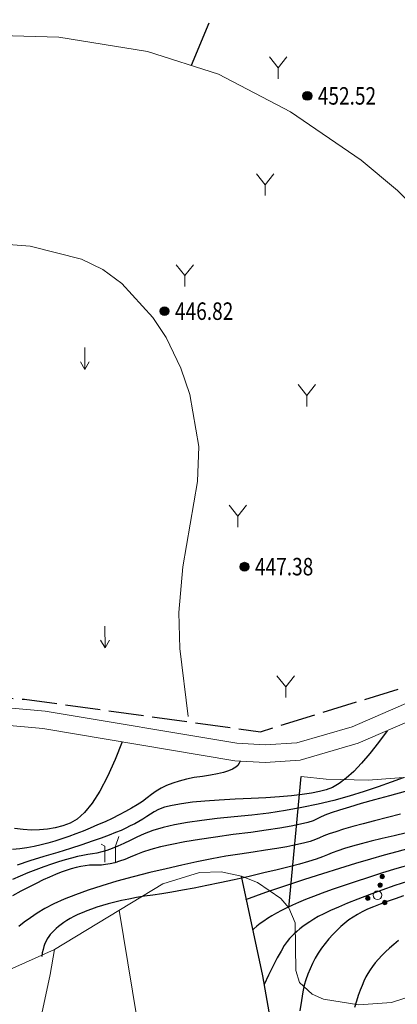
# Model space of a CAD drawing. Extents: x 40561111 to 40781698, y 3098983 to 3437233.
# Drawn here: x 40561334 to 40561356, y 3248421 to 3248477 of the extents above; entities that cross this region are included whole.
import ezdxf
from ezdxf.enums import TextEntityAlignment as Align

# ---------------------------------------------------------------- set-up
doc = ezdxf.new("R2010")
doc.units = 0
doc.header["$LTSCALE"] = 0.5
doc.linetypes.add('X3', pattern=[5, 4, -1])
doc.layers.get('0').update_dxf_attribs({"linetype": 'CONTINUOUS'})
for name, color, linetype in [('DGX', 2, 'CONTINUOUS'), ('DLSS', 4, 'CONTINUOUS'), ('DMTZ', 3, 'CONTINUOUS'), ('GCD', 251, 'CONTINUOUS'), ('SXSS', 251, 'CONTINUOUS'), ('ZBTZ', 251, 'CONTINUOUS')]:
    doc.layers.add(name, color=color, linetype=linetype)
doc.styles.add('宋体', font='txt')
doc.linetypes.add('10421', pattern='A,2,[150,AAA.SHX,S=0.5,R=0,X=0,Y=0.5],1e-11', length=2)
doc.linetypes.add('1161', pattern='A,0,[149,AAA.SHX,S=0.15,R=0,X=0,Y=0],-1.6', length=1.6)

# ---------------------------------------------------------------- blocks, each defined once
blk = doc.blocks.new('gc160')
at = {"linetype": 'Continuous', "lineweight": 0}
h = blk.add_hatch(color=256, dxfattribs=at)
edge = h.paths.add_edge_path()
edge.add_arc((0, 2.2), 0.25, 0, 360)
h = blk.add_hatch(color=256, dxfattribs=at)
edge = h.paths.add_edge_path()
edge.add_arc((0, 1.2), 0.25, 0, 360)
h = blk.add_hatch(color=256, dxfattribs=at)
edge = h.paths.add_edge_path()
edge.add_arc((-1, -0.6), 0.25, 0, 360)
h = blk.add_hatch(color=256, dxfattribs=at)
edge = h.paths.add_edge_path()
edge.add_arc((1, -0.6), 0.25, 0, 360)
at = {"lineweight": 0}
for centre, radius in [((0, 2.2), 0.25), ((0, 1.2), 0.25), ((0, 0), 0.5), ((-1, -0.6), 0.25), ((1, -0.6), 0.25)]:
    blk.add_circle(centre, radius, dxfattribs=at)
blk = doc.blocks.new('gc246')
at = {"lineweight": 0, "flags": 128}
for points in [[(-0.39, 0.42), (-0.39, 2.22), (-0.83, 2.47)], [(1.22, 3.35), (0.81, 2.22), (0.81, 0.42)]]:
    blk.add_lwpolyline(points, dxfattribs=at)
blk = doc.blocks.new('gc206')
at = {"lineweight": 0}
for q in [(1, 2.5), (0, 0)]:
    blk.add_line((0, 1.25), q, dxfattribs=at)
blk.add_lwpolyline([(0, 1.25), (-1, 2.5)], dxfattribs=at)
blk = doc.blocks.new('gc120')
at = {"color": 0, "lineweight": 0}
for p, q in [((0, 0), (0, 2.5)), ((-0.5, 0.87), (0, 0)), ((0, 0), (0.5, 0.87))]:
    blk.add_line(p, q, dxfattribs=at)
blk = doc.blocks.new('gc200')
h = blk.add_hatch(color=256)
edge = h.paths.add_edge_path()
edge.add_arc((0, 0), 0.25, 0, 360)
blk.add_circle((0, 0), 0.25)

msp = doc.modelspace()

# ---------------------------------------------------------------- linework, layer by layer
at = {"layer": 'DGX', "color": 251, "linetype": 'Continuous', "flags": 128}
for points, elevation in [([(40561355.3437, 3248436.4267), (40561354.8621, 3248435.759), (40561354.3656, 3248435.1218), (40561353.8924, 3248434.5676), (40561353.4423, 3248434.0967), (40561353.0155, 3248433.7088), (40561352.6118, 3248433.4041), (40561352.2313, 3248433.1825), (40561351.8741, 3248433.044), (40561351.4902, 3248432.9509), (40561351.03, 3248432.8653), (40561350.4934, 3248432.7873), (40561349.8804, 3248432.7168), (40561349.191, 3248432.654), (40561348.4252, 3248432.5986), (40561347.5831, 3248432.5509), (40561346.6646, 3248432.5106), (40561345.7552, 3248432.4676), (40561344.9404, 3248432.4114), (40561344.2203, 3248432.342), (40561343.5948, 3248432.2593), (40561343.0639, 3248432.1635), (40561342.6276, 3248432.0545), (40561342.286, 3248431.9323), (40561342.0389, 3248431.7969), (40561341.8346, 3248431.6561), (40561341.6209, 3248431.5175), (40561341.398, 3248431.3812), (40561341.1657, 3248431.2472), (40561340.9241, 3248431.1155), (40561340.6733, 3248430.986), (40561340.4131, 3248430.8588), (40561340.1436, 3248430.7339), (40561339.8348, 3248430.6022), (40561339.4565, 3248430.4544), (40561339.0086, 3248430.2908), (40561338.4914, 3248430.1111), (40561337.9046, 3248429.9155), (40561337.2483, 3248429.7039), (40561336.5226, 3248429.4763), (40561335.7274, 3248429.2327), (40561334.9317, 3248428.9863), (40561334.2043, 3248428.7502)], 448), ([(40561340.2102, 3248435.7981), (40561339.8069, 3248434.7863), (40561339.3625, 3248433.8058), (40561338.9239, 3248432.9743), (40561338.4911, 3248432.2916), (40561338.0641, 3248431.7579), (40561337.6429, 3248431.373), (40561337.2274, 3248431.137), (40561336.8091, 3248430.9924), (40561336.3793, 3248430.8814), (40561335.938, 3248430.8041), (40561335.4854, 3248430.7604), (40561335.0212, 3248430.7504), (40561334.5456, 3248430.7742), (40561334.0586, 3248430.8316)], 446), ([(40561346.9462, 3248434.6982), (40561346.9424, 3248434.6907), (40561346.8961, 3248434.57), (40561346.8271, 3248434.4497), (40561346.7027, 3248434.337), (40561346.5228, 3248434.2319), (40561346.2874, 3248434.1343), (40561345.9965, 3248434.0442), (40561345.6502, 3248433.9618), (40561345.2484, 3248433.8868), (40561344.7911, 3248433.8195), (40561344.3213, 3248433.7477), (40561343.8821, 3248433.6593), (40561343.4734, 3248433.5543), (40561343.0953, 3248433.4328), (40561342.7477, 3248433.2947), (40561342.4306, 3248433.1401), (40561342.1441, 3248432.9689), (40561341.8881, 3248432.7811), (40561341.6359, 3248432.5853), (40561341.3607, 3248432.3901), (40561341.0626, 3248432.1953), (40561340.7415, 3248432.001), (40561340.3974, 3248431.8072), (40561340.0304, 3248431.614), (40561339.6404, 3248431.4212), (40561339.2274, 3248431.2289), (40561338.805, 3248431.0418), (40561338.3868, 3248430.8646), (40561337.9727, 3248430.6971), (40561337.5628, 3248430.5395), (40561337.157, 3248430.3917), (40561336.7553, 3248430.2537), (40561336.3578, 3248430.1255), (40561335.9644, 3248430.0072), (40561335.5702, 3248429.9019), (40561335.1703, 3248429.8128), (40561334.7645, 3248429.7398), (40561334.353, 3248429.6831), (40561333.9356, 3248429.6425)], 447), ([(40561356.26, 3248433.7323), (40561355.5862, 3248433.4864), (40561354.8434, 3248433.2273), (40561354.0314, 3248432.9547), (40561353.1749, 3248432.6876), (40561352.2982, 3248432.4449), (40561351.4012, 3248432.2265), (40561350.4841, 3248432.0324), (40561349.5469, 3248431.8626), (40561348.5894, 3248431.7172), (40561347.6117, 3248431.5961), (40561346.6139, 3248431.4993), (40561345.6449, 3248431.4072), (40561344.7537, 3248431.3), (40561343.9403, 3248431.1778), (40561343.2048, 3248431.0405), (40561342.5471, 3248430.8883), (40561341.9672, 3248430.721), (40561341.4651, 3248430.5386), (40561341.0409, 3248430.3413), (40561340.6642, 3248430.1472), (40561340.3048, 3248429.9749), (40561339.9628, 3248429.8242), (40561339.6381, 3248429.6952), (40561339.3306, 3248429.5879), (40561339.0405, 3248429.5023), (40561338.7677, 3248429.4384), (40561338.5122, 3248429.3961), (40561338.2526, 3248429.3569), (40561337.9675, 3248429.3021), (40561337.6569, 3248429.2317), (40561337.3208, 3248429.1458), (40561336.9593, 3248429.0442), (40561336.5722, 3248428.927), (40561336.1597, 3248428.7942), (40561335.7216, 3248428.6459), (40561335.2719, 3248428.4833), (40561334.8245, 3248428.308), (40561334.3792, 3248428.12), (40561333.9362, 3248427.9192)], 449), ([(40561356.3754, 3248432.9555), (40561355.4927, 3248432.7092), (40561354.6317, 3248432.4751), (40561353.8678, 3248432.2603), (40561353.2009, 3248432.0649), (40561352.6312, 3248431.8888), (40561352.1587, 3248431.732), (40561351.7832, 3248431.5945), (40561351.5048, 3248431.4763), (40561351.3236, 3248431.3775), (40561351.1331, 3248431.2855), (40561350.8268, 3248431.1881), (40561350.4049, 3248431.0852), (40561349.8672, 3248430.9769), (40561349.2139, 3248430.863), (40561348.4448, 3248430.7437), (40561347.56, 3248430.6189), (40561346.5595, 3248430.4887), (40561345.5465, 3248430.3543), (40561344.6243, 3248430.2172), (40561343.7928, 3248430.0774), (40561343.052, 3248429.9348), (40561342.402, 3248429.7895), (40561341.8427, 3248429.6414), (40561341.3741, 3248429.4906), (40561340.9963, 3248429.3371), (40561340.671, 3248429.1924), (40561340.3599, 3248429.0681), (40561340.0631, 3248428.9643), (40561339.7806, 3248428.8809), (40561339.5124, 3248428.8179), (40561339.2584, 3248428.7753), (40561339.0186, 3248428.7531), (40561338.7931, 3248428.7514), (40561338.5696, 3248428.7523), (40561338.3357, 3248428.7381), (40561338.0915, 3248428.7088), (40561337.8369, 3248428.6643), (40561337.572, 3248428.6047), (40561337.2967, 3248428.53), (40561337.011, 3248428.4402), (40561336.715, 3248428.3352), (40561336.4002, 3248428.2115), (40561336.0584, 3248428.0653), (40561335.6894, 3248427.8967), (40561335.2934, 3248427.7057), (40561334.8702, 3248427.4922), (40561334.4199, 3248427.2563), (40561333.9425, 3248426.998)], 450), ([(40561356.1073, 3248431.6538), (40561355.3689, 3248431.4683), (40561354.6371, 3248431.2838), (40561353.9758, 3248431.1105), (40561353.385, 3248430.9484), (40561352.8648, 3248430.7975), (40561352.4152, 3248430.6577), (40561352.0361, 3248430.5291), (40561351.7275, 3248430.4117), (40561351.4895, 3248430.3055), (40561351.2527, 3248430.2048), (40561350.9479, 3248430.1039), (40561350.5749, 3248430.0027), (40561350.1339, 3248429.9013), (40561349.6248, 3248429.7997), (40561349.0477, 3248429.6978), (40561348.4024, 3248429.5957), (40561347.6891, 3248429.4934), (40561346.9281, 3248429.3817), (40561346.1399, 3248429.2514), (40561345.3245, 3248429.1025), (40561344.4819, 3248428.935), (40561343.6121, 3248428.7489), (40561342.7151, 3248428.5442), (40561341.7909, 3248428.3209), (40561340.8395, 3248428.079), (40561339.9093, 3248427.8267), (40561339.0491, 3248427.5723), (40561338.2586, 3248427.3156), (40561337.5381, 3248427.0567), (40561336.8873, 3248426.7957), (40561336.3064, 3248426.5324), (40561335.7954, 3248426.267), (40561335.3542, 3248425.9994), (40561334.9654, 3248425.7364), (40561334.6118, 3248425.4848), (40561334.2932, 3248425.2447)], 451), ([(40561356.4528, 3248430.5926), (40561355.755, 3248430.4291), (40561355.0679, 3248430.2679), (40561354.4407, 3248430.1136), (40561353.8735, 3248429.9664), (40561353.3664, 3248429.8261), (40561352.9192, 3248429.6928), (40561352.532, 3248429.5665), (40561352.2048, 3248429.4472), (40561351.9376, 3248429.3348), (40561351.6602, 3248429.2204), (40561351.3022, 3248429.0946), (40561350.8638, 3248428.9576), (40561350.3449, 3248428.8093), (40561349.7455, 3248428.6498), (40561349.0657, 3248428.479), (40561348.3053, 3248428.2969), (40561347.4645, 3248428.1036), (40561346.6075, 3248427.9128), (40561345.7989, 3248427.7383), (40561345.0384, 3248427.5801), (40561344.3263, 3248427.4383), (40561343.6623, 3248427.3127), (40561343.0467, 3248427.2035), (40561342.4793, 3248427.1106), (40561341.9602, 3248427.034), (40561341.477, 3248426.9633), (40561341.0176, 3248426.8881), (40561340.5818, 3248426.8084), (40561340.1697, 3248426.7243), (40561339.7813, 3248426.6356), (40561339.4167, 3248426.5424), (40561339.0757, 3248426.4446), (40561338.7584, 3248426.3424), (40561338.4618, 3248426.2374), (40561338.1829, 3248426.1314), (40561337.9217, 3248426.0243), (40561337.6783, 3248425.9161), (40561337.4525, 3248425.8069), (40561337.2445, 3248425.6966), (40561337.0541, 3248425.5852), (40561336.8815, 3248425.4728), (40561336.7232, 3248425.3594), (40561336.5762, 3248425.245), (40561336.4402, 3248425.1296), (40561336.3154, 3248425.0133), (40561336.2017, 3248424.8961), (40561336.0992, 3248424.7778), (40561336.0077, 3248424.6586), (40561335.9275, 3248424.5384), (40561335.8564, 3248424.4095), (40561335.7925, 3248424.2639), (40561335.7359, 3248424.1016), (40561335.6866, 3248423.9227), (40561335.6444, 3248423.7272), (40561335.6096, 3248423.5151)], 452), ([(40561356.5909, 3248429.69), (40561355.9112, 3248429.5105), (40561355.1818, 3248429.3098), (40561354.3923, 3248429.0834), (40561353.5428, 3248428.8314), (40561352.6332, 3248428.5537), (40561351.6635, 3248428.2504), (40561350.6337, 3248427.9214), (40561349.5439, 3248427.5668), (40561348.394, 3248427.1865), (40561347.2504, 3248426.7678)], 453), ([(40561356.7171, 3248428.7743), (40561355.9132, 3248428.5487), (40561355.0874, 3248428.2978), (40561354.2803, 3248428.0408), (40561353.5326, 3248427.797), (40561352.8443, 3248427.5665), (40561352.2155, 3248427.3491), (40561351.6461, 3248427.145), (40561351.136, 3248426.954), (40561350.6854, 3248426.7763), (40561350.2942, 3248426.6118), (40561349.9436, 3248426.4547), (40561349.6146, 3248426.2992), (40561349.3074, 3248426.1454), (40561349.0218, 3248425.9933), (40561348.7579, 3248425.8428), (40561348.5157, 3248425.6939), (40561348.2952, 3248425.5467), (40561348.0964, 3248425.4012), (40561347.9105, 3248425.2527), (40561347.7288, 3248425.0968), (40561347.6779, 3248425.05)], 454), ([(40561356.5205, 3248427.811), (40561355.7882, 3248427.5726), (40561355.0439, 3248427.3106), (40561354.3265, 3248427.0452), (40561353.6751, 3248426.7964), (40561353.0898, 3248426.5643), (40561352.5704, 3248426.3488), (40561352.1169, 3248426.15), (40561351.7295, 3248425.9677), (40561351.4081, 3248425.8021), (40561351.1526, 3248425.6532), (40561350.9363, 3248425.513), (40561350.7324, 3248425.3736), (40561350.5408, 3248425.2351), (40561350.3616, 3248425.0975), (40561350.1947, 3248424.9607), (40561350.0402, 3248424.8248), (40561349.8981, 3248424.6897), (40561349.7683, 3248424.5555), (40561349.6323, 3248424.3856), (40561349.4715, 3248424.1435), (40561349.2858, 3248423.8293), (40561349.0753, 3248423.443), (40561348.84, 3248422.9845), (40561348.5798, 3248422.4538), (40561348.3272, 3248421.9195)], 455), ([(40561356.29, 3248426.9838), (40561355.8058, 3248426.8265), (40561355.3578, 3248426.6714), (40561354.9459, 3248426.5187), (40561354.5701, 3248426.3682), (40561354.2305, 3248426.22), (40561353.927, 3248426.0741), (40561353.6597, 3248425.9305), (40561353.4127, 3248425.7799), (40561353.1702, 3248425.6129), (40561352.9322, 3248425.4296), (40561352.6987, 3248425.2299), (40561352.4698, 3248425.0139), (40561352.2453, 3248424.7816), (40561352.0253, 3248424.5329), (40561351.8099, 3248424.2679), (40561351.6047, 3248423.9915), (40561351.4155, 3248423.7087), (40561351.2423, 3248423.4194), (40561351.085, 3248423.1237), (40561350.9438, 3248422.8215), (40561350.8186, 3248422.5129), (40561350.7094, 3248422.1979), (40561350.6161, 3248421.8764), (40561350.5319, 3248421.4971), (40561350.4495, 3248421.0087), (40561350.3691, 3248420.411)], 456), ([(40561356.0003, 3248424.4397), (40561355.7333, 3248424.2182), (40561355.4866, 3248424.0002), (40561355.2574, 3248423.7853), (40561355.0458, 3248423.5733), (40561354.8519, 3248423.3645), (40561354.6755, 3248423.1586), (40561354.5168, 3248422.9558), (40561354.3756, 3248422.7561), (40561354.2521, 3248422.5594), (40561354.1382, 3248422.3524), (40561354.0261, 3248422.1218), (40561353.9157, 3248421.8676), (40561353.8072, 3248421.5899), (40561353.7003, 3248421.2885), (40561353.5953, 3248420.9635), (40561353.4919, 3248420.6149)], 457)]:
    msp.add_lwpolyline(points, dxfattribs=dict(at, elevation=elevation))
at = {"layer": 'DLSS', "color": 251, "linetype": 'X3', "elevation": 2884.3958, "flags": 128}
msp.add_lwpolyline([(40561324.5128, 3248438.9997), (40561334.6334, 3248438.2297), (40561348.1045, 3248436.374), (40561359.8894, 3248440.0197), (40561370.6594, 3248443.1188), (40561372.5928, 3248443.1696)], dxfattribs=at)
at = {"layer": 'DMTZ', "color": 251, "linetype": '10421', "flags": 128}
msp.add_lwpolyline([(40561381.5605, 3248448.6829, 0.00000245, 0.00000245, 0), (40561377.2626, 3248454.4239, 0.00000246, 0.00000246, 0), (40561374.1777, 3248459.3964, 0.00000245, 0.00000245, 0), (40561370.2045, 3248463.0128, 0.00000245, 0.00000245, 0), (40561362.7785, 3248469.1373, 0.00000246, 0.00000246, 0), (40561357.5853, 3248472.4975, 0.00000245, 0.00000245, 0), (40561352.8184, 3248475.2517, 0.00000245, 0.00000245, 0), (40561349.8096, 3248477.4317, 0.00000245, 0.00000245, 0), (40561345.1639, 3248476.8798, 0.00000245, 0.00000245, 0), (40561342.2777, 3248479.481, 0.00000245, 0.00000245, 0), (40561340.0922, 3248481.2587, 0.00000245, 0.00000245, 0), (40561337.3529, 3248482.4107, 0.00000245, 0.00000245, 0), (40561335.4203, 3248483.1661, 0.00000245, 0.00000245, 0), (40561333.963, 3248483.2456, 0.00000245, 0.00000245, 0), (40561330.524, 3248482.4, 0.00000245, 0.00000245, 0), (40561328.9285, 3248481.1797, 0.00000245, 0.00000245, 0), (40561326.2739, 3248478.4268, 0.00000245, 0.00000245, 0), (40561323.5074, 3248475.8446, 0.00000245, 0.00000245, 0), (40561313.525, 3248468.7062, 0.00000245, 0.00000245, 0)], format="xyseb", dxfattribs=at)
at = {"layer": 'DMTZ', "color": 251, "linetype": '10421', "lineweight": 0, "flags": 128}
for points, elevation in [([(40561372.5928, 3248443.1696), (40561371.8303, 3248445.1927), (40561368.9197, 3248450.5694), (40561364.3376, 3248457.3453), (40561361.7774, 3248460.7261), (40561357.6784, 3248465.5711), (40561355.9355, 3248467.301), (40561353.8618, 3248469.0389), (40561349.8265, 3248471.8029), (40561345.7098, 3248473.9534), (40561341.6536, 3248475.2602), (40561336.5963, 3248476.0807), (40561331.9231, 3248476.2107), (40561328.8594, 3248475.7471), (40561326.9802, 3248475.0132), (40561325.6981, 3248474.1718), (40561321.9425, 3248470.9557), (40561320.0511, 3248469.7997), (40561318.6963, 3248469.3682), (40561313.525, 3248468.7062)], 2904.9729), ([(40561343.9764, 3248437.2437), (40561343.5072, 3248441.1255), (40561343.4375, 3248443.1919), (40561343.6827, 3248445.8), (40561344.5064, 3248450.6728), (40561344.5853, 3248452.6741), (40561344.07, 3248455.6406), (40561343.5652, 3248457.1474), (40561342.7229, 3248458.9082), (40561341.964, 3248460.0555), (40561340.1922, 3248461.984), (40561339.1071, 3248462.7846), (40561337.8808, 3248463.39), (40561334.9571, 3248464.1193), (40561333.1917, 3248464.2521), (40561327.2365, 3248464.2172)], 2894.0756), ([(40561347.7163, 3248361.5228), (40561346.2797, 3248366.1059), (40561345.3509, 3248370.5066), (40561345.3295, 3248374.3462), (40561346.6681, 3248382.6489), (40561346.8156, 3248386.812), (40561344.9079, 3248406.0355), (40561344.5848, 3248407.8233), (40561343.7739, 3248409.9428), (40561342.7638, 3248411.0842), (40561341.707, 3248411.6305), (40561338.4325, 3248412.5883), (40561337.1161, 3248413.3078), (40561336.5139, 3248413.9485), (40561334.8718, 3248416.7885), (40561336.0903, 3248422.4985), (40561336.3373, 3248423.9312)], 2910.7671)]:
    msp.add_lwpolyline(points, dxfattribs=dict(at, elevation=elevation))
at = {"layer": 'DMTZ', "color": 251, "linetype": '10421', "const_width": 0.00000245, "flags": 128}
msp.add_lwpolyline([(40561361.5524, 3248440.2078), (40561360.6099, 3248443.7128), (40561358.3233, 3248448.8554), (40561355.7026, 3248452.982), (40561351.9872, 3248457.4312), (40561349.6286, 3248460.8713), (40561346.3908, 3248464.2627), (40561344.6049, 3248465.4504), (40561340.7431, 3248467.0582), (40561337.4935, 3248467.7892), (40561332.4766, 3248468.4086), (40561329.5847, 3248468.0867), (40561326.6677, 3248466.8846), (40561323.1672, 3248465.442), (40561319.1526, 3248463.1814), (40561315.8643, 3248461.6916), (40561312.0863, 3248460.3242)], dxfattribs=at)
at = {"layer": 'SXSS', "color": 251, "linetype": 'Continuous', "lineweight": 0, "elevation": 2663.2, "flags": 128}
for points in [[(40561394.783, 3248451.2003), (40561390.5665, 3248449.7029), (40561386.6087, 3248447.8356), (40561385.0293, 3248446.7831), (40561381.455, 3248443.9325), (40561379.8563, 3248443.0346), (40561378.6796, 3248442.7857), (40561374.3269, 3248442.9361), (40561372.1374, 3248442.8359), (40561367.4436, 3248441.9843), (40561361.5524, 3248440.2078), (40561353.3622, 3248436.6578), (40561350.1977, 3248435.7405), (40561348.3839, 3248435.6215), (40561346.7595, 3248435.7099), (40561335.7996, 3248437.5546), (40561326.6976, 3248438.365), (40561325.6982, 3248438.4889)], [(40561395.1177, 3248450.2579), (40561390.9481, 3248448.7772), (40561387.102, 3248446.9626), (40561385.6194, 3248445.9746), (40561382.0153, 3248443.1002), (40561380.2128, 3248442.0878), (40561378.7671, 3248441.7821), (40561374.3325, 3248441.9353), (40561372.2501, 3248441.84), (40561367.678, 3248441.0104), (40561361.8968, 3248439.2671), (40561353.7016, 3248435.7149), (40561350.3717, 3248434.7498), (40561348.3895, 3248434.6197), (40561346.6489, 3248434.7144), (40561335.6721, 3248436.5619), (40561326.5654, 3248437.3728), (40561324.3397, 3248437.4444)]]:
    msp.add_lwpolyline(points, dxfattribs=at)
at = {"layer": 'ZBTZ', "color": 251, "linetype": '1161', "flags": 128}
for points, elevation in [([(40561345.1639, 3248476.8798), (40561344.1449, 3248474.4576)], 452.3618), ([(40561349.7299, 3248426.3006), (40561350.4427, 3248433.8096)], 2887.7606), ([(40561353.35, 3248393.1024), (40561350.7906, 3248407.8846), (40561348.2407, 3248422.4126), (40561347.0233, 3248428.1178)], 2911.2444)]:
    msp.add_lwpolyline(points, dxfattribs=dict(at, elevation=elevation))
at = {"layer": 'ZBTZ', "color": 251, "linetype": '1161', "lineweight": 0, "flags": 128}
for points, elevation in [([(40561412.522, 3248439.5437), (40561409.2955, 3248445.1246), (40561408.324, 3248446.4214), (40561406.548, 3248448.1821), (40561405.2399, 3248449.0328), (40561403.0739, 3248449.9262), (40561400.0296, 3248450.463), (40561398.4971, 3248450.4877), (40561396.0263, 3248450.0794), (40561394.1645, 3248449.0929), (40561392.401, 3248447.3477), (40561388.8269, 3248442.5577), (40561387.1758, 3248440.7849), (40561384.8712, 3248439.0785), (40561383.2761, 3248438.173), (40561379.4162, 3248436.5384), (40561375.7043, 3248435.6833), (40561370.3039, 3248435.486), (40561367.2407, 3248435.1964), (40561357.322, 3248433.8238), (40561354.2748, 3248433.6002), (40561351.8723, 3248433.6509), (40561350.4427, 3248433.8096)], 2895.4951), ([(40561327.6031, 3248437.2804), (40561322.8345, 3248431.1308), (40561321.423, 3248428.453), (40561320.9609, 3248426.2689), (40561321.0898, 3248424.6721), (40561321.3273, 3248423.894), (40561321.8732, 3248423), (40561322.9727, 3248422.2067), (40561324.8591, 3248421.6945), (40561327.8759, 3248421.6246), (40561329.8993, 3248421.8363), (40561333.585, 3248422.6803), (40561336.3373, 3248423.9312), (40561342.5325, 3248427.6837), (40561344.6213, 3248428.327), (40561345.873, 3248428.3567), (40561347.0233, 3248428.1178), (40561347.9465, 3248427.7526), (40561349.2738, 3248426.8454), (40561349.7299, 3248426.3006), (40561350.093, 3248425.4501), (40561350.1343, 3248422.7251), (40561350.3468, 3248422.0436), (40561351.0602, 3248421.3767), (40561351.7057, 3248421.0918), (40561353.7313, 3248420.765), (40561355.6042, 3248420.899), (40561357.8961, 3248421.6297), (40561363.5227, 3248424.8291), (40561364.9824, 3248425.4837), (40561367.9373, 3248426.2573), (40561370.5956, 3248426.3676), (40561372.5347, 3248425.8282), (40561373.8922, 3248424.7957), (40561374.5173, 3248424.0671), (40561375.1367, 3248423.1189), (40561375.9754, 3248421.0648), (40561376.5262, 3248416.4992), (40561376.8902, 3248415.8985), (40561377.6986, 3248415.7045), (40561379.5069, 3248416.2605), (40561386.0782, 3248419.9689), (40561396.0728, 3248424.7134), (40561399.9108, 3248427.2571), (40561401.8106, 3248428.7679), (40561405.3579, 3248432.3531)], 2887.7606), ([(40561340.0407, 3248426.1744), (40561341.2887, 3248418.5318), (40561342.7638, 3248411.0842)], 2910.1355)]:
    msp.add_lwpolyline(points, dxfattribs=dict(at, elevation=elevation))

# ---------------------------------------------------------------- block references
at = {"layer": 'GCD', "color": 251, "linetype": 'Continuous'}
ref = msp.add_blockref('gc200', (40561350.7893, 3248472.7135, 452.5244), dxfattribs=at)
ref.add_attrib('height', '452.52', dxfattribs={"linetype": 'Continuous', "height": 1, "style": '宋体', "width": 0.8}).set_placement((40561351.3893, 3248472.7165, 452.5244), align=Align.MIDDLE_LEFT)
ref = msp.add_blockref('gc200', (40561342.6271, 3248460.4095, 446.8166), dxfattribs=at)
ref.add_attrib('height', '446.82', dxfattribs={"linetype": 'Continuous', "height": 1, "style": '宋体', "width": 0.8}).set_placement((40561343.2271, 3248460.4125, 446.8166), align=Align.MIDDLE_LEFT)
ref = msp.add_blockref('gc200', (40561347.1994, 3248445.8046, 447.379), dxfattribs=at)
ref.add_attrib('height', '447.38', dxfattribs={"linetype": 'Continuous', "height": 1, "style": '宋体', "width": 0.8}).set_placement((40561347.7994, 3248445.8076, 447.379), align=Align.MIDDLE_LEFT)
at = {"layer": 'ZBTZ', "color": 251, "linetype": 'Continuous', "zscale": 1.000003886}
for name, p, xscale, yscale, rotation in [('gc206', (40561349.1241, 3248473.7001, 0), 0.5000019429995584, 0.5000019429995584, 0.0818950348992828), ('gc206', (40561348.378, 3248467.0164, 446.7263), 0.5000019429995584, 0.5000019429995584, 0.0818950348992828), ('gc206', (40561343.791, 3248461.8156, 446.7263), 0.5000019429995584, 0.5000019429995584, 0.0818950348992828), ('gc120', (40561338.0791, 3248457.0865, 445.4551), 0.5000019429995584, 0.5000019429995584, 0.0818950348992828), ('gc206', (40561350.7636, 3248454.971, 446.7263), 0.5000019429995584, 0.5000019429995584, 0.0818950348992828), ('gc206', (40561346.816, 3248448.072, 446.7263), 0.5000019429995584, 0.5000019429995584, 0.0818950348992828), ('gc120', (40561339.227, 3248441.1628, 445.4551), 0.5000019429995584, 0.5000019429995584, 0.0818950348992828), ('gc206', (40561349.5535, 3248438.322, 3326.2878), 0.5000019429995584, 0.5000019429995584, 0.0818950348992828), ('gc160', (40561354.8013, 3248427.0224, 457.7398), 0.5000019430121487, 0.5000019430121487, 345.8851692648186)]:
    msp.add_blockref(name, p, dxfattribs=dict(at, xscale=xscale, yscale=yscale, rotation=rotation))
at = {"layer": 'ZBTZ', "color": 251, "linetype": 'Continuous', "xscale": 0.5, "yscale": 0.5}
msp.add_blockref('gc246', (40561339.4131, 3248428.7139, 0), dxfattribs=at)

doc.saveas('drawing.dxf')
